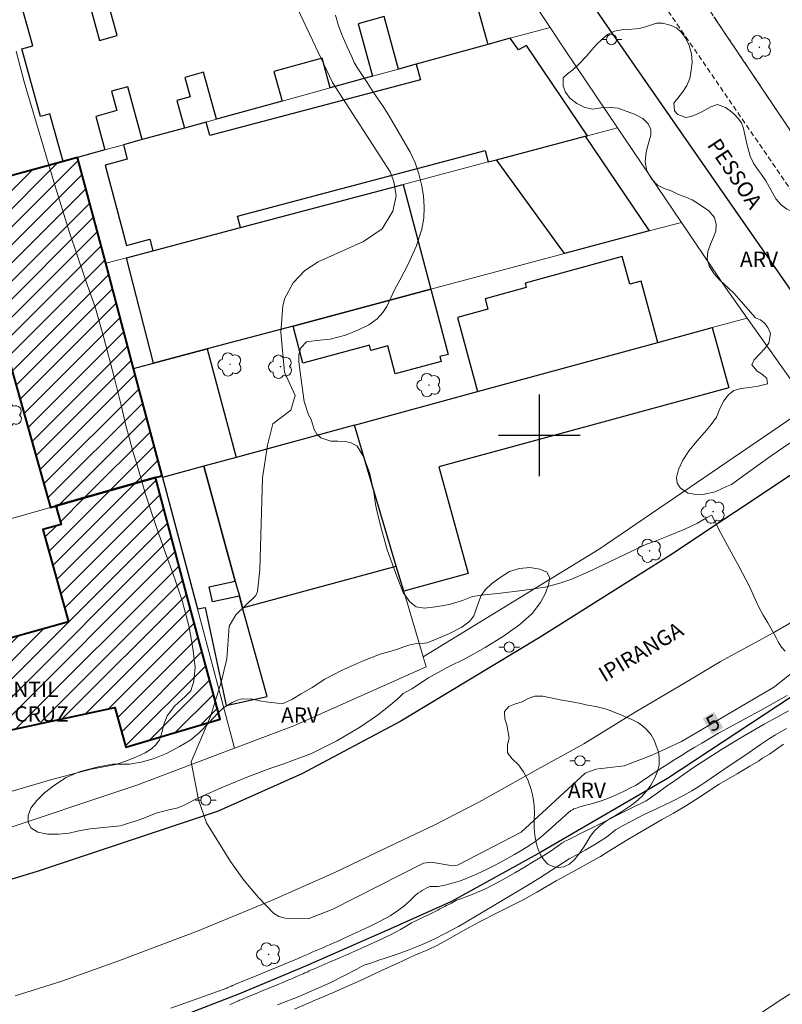
# Model space of a CAD drawing. Units: metres. Extents: x 279249 to 279765, y 1674336 to 1674901.
# Drawn here: x 279449 to 279524, y 1674644 to 1674741 of the extents above; entities that cross this region are included whole.
import ezdxf
from ezdxf.enums import TextEntityAlignment as Align

# ---------------------------------------------------------------- set-up
doc = ezdxf.new("R2010")
doc.units = ezdxf.units.M
doc.header["$MEASUREMENT"] = 0
doc.linetypes.add('HIDDENX2', pattern=[0.75, 0.5, -0.25])
for name, color, linetype, lineweight, true_color in [('Arvores_Isoladas', 7, 'Continuous', 18, 0x00ff33), ('Curvas_Intermediarias', 7, 'Continuous', 9, 0x783c14), ('Curvas_Mestras', 7, 'Continuous', 20, 0x783c14), ('Topon_Curvas_Mestras', 7, 'Continuous', 9, 0x783c14), ('Topon_Vegetacao', 7, 'Continuous', 9, 0x00ff33), ('Vegetacao', 7, 'Orla8', 9, 0x00ff33)]:
    doc.layers.add(name, color=color, linetype=linetype, lineweight=lineweight, true_color=true_color)
for name, color, linetype, lineweight in [('Canal', 5, 'Continuous', 25), ('Corredores_Onibus', 8, 'HIDDENX2', 9), ('Edificacoes', 7, 'Continuous', 30), ('Edificacoes_Notaveis_Hatch', 8, 'Continuous', 9), ('Escola_Publica_Privada', 7, 'Continuous', 40), ('Muro_Grade', 8, 'Continuous', 20), ('Pavimentacao_Asfaltica_Mfio', 10, 'Continuous', 30), ('Poste', 7, 'Continuous', 9), ('Separ_Fisico_Canteiro_Mureta', 10, 'Continuous', 15), ('Topon_Curvas_Mestras_Masc', 255, 'Continuous', 9), ('Topon_de_Vias', 7, 'Continuous', 9), ('Topon_Escola_Publica_Privada', 7, 'Continuous', 9)]:
    doc.layers.add(name, color=color, linetype=linetype, lineweight=lineweight)
doc.layers.add('Malha_Coordenadas', color=7, linetype='Continuous')
doc.styles.add('Arial', font='arial.ttf', dxfattribs={"height": 1.5})
doc.styles.get("Standard").update_dxf_attribs({"font": 'arial.ttf'})
doc.linetypes.add('Orla8', pattern='A,6,-0.5,["V",Standard,S=1,R=0,X=-0.5,Y=-1],-0.5,6,-0.5,["V",Standard,S=1,R=0,X=-0.5,Y=-1],-0.5', length=14)

# ---------------------------------------------------------------- blocks, each defined once
blk = doc.blocks.new('Poste')
at = {"layer": 'Poste'}
for points in [[(-0.5, 0), (-1, 0)], [(0.5, 0), (1, 0)]]:
    blk.add_lwpolyline(points, dxfattribs=at)
blk.add_lwpolyline([(0, 0.5, 1), (0, -0.5, 1)], format="xyb", close=True, dxfattribs=at)
blk = doc.blocks.new('Arvore')
at = {"layer": 'Arvores_Isoladas'}
blk.add_lwpolyline([(-0.718, 0.493, 0.872324), (-0.722, -0.551, 0.862983), (0.284, -0.827, 0.900105), (0.89, 0.029, 0.863155), (0.262, 0.861, 0.882486)], format="xyb", close=True, dxfattribs=at)
blk.add_circle((0, 0), 0.0286, dxfattribs=at)

msp = doc.modelspace()

# ---------------------------------------------------------------- hatches: boundary and pattern name
at = {"layer": 'Edificacoes_Notaveis_Hatch'}
h = msp.add_hatch(dxfattribs=at)
h.set_pattern_fill('ANSI31', color=256, scale=10)
h.paths.add_polyline_path([(279460.368, 1674706.537), (279463.149, 1674696.048), (279462.511, 1674695.868), (279452.775, 1674693.115), (279452.253, 1674692.967), (279443.48, 1674724.027), (279447.27, 1674725.071), (279453.469, 1674726.779), (279454.897, 1674727.172), (279457.638, 1674716.835)])
h = msp.add_hatch(dxfattribs=at)
h.set_pattern_fill('ANSI31', color=256, scale=10)
h.paths.add_polyline_path([(279452.775, 1674693.115), (279462.511, 1674695.868), (279465.97, 1674682.893), (279468.807, 1674672.253), (279459.616, 1674669.538), (279458.533, 1674673.409), (279441.876, 1674669.829), (279442.119, 1674668.96), (279441.126, 1674668.682), (279441.757, 1674666.426), (279439.878, 1674665.9), (279439.237, 1674668.19), (279435.058, 1674667.021), (279437.352, 1674658.825), (279427.064, 1674655.945), (279420.374, 1674679.847), (279421.06, 1674680.039), (279419.994, 1674683.846), (279434.402, 1674687.92), (279443.007, 1674690.353), (279445.203, 1674682.509), (279431.188, 1674678.586), (279432.284, 1674674.671), (279433.657, 1674675.055), (279433.388, 1674676.015), (279454.008, 1674681.786), (279451.485, 1674690.799), (279453.283, 1674691.302)])

# ---------------------------------------------------------------- linework, layer by layer
at = {"layer": 'Canal', "flags": 128}
msp.add_lwpolyline([(279538.75, 1674683.307), (279524.738, 1674674.501), (279512.526, 1674666.451), (279500.153, 1674659.258), (279491.426, 1674654.442), (279485.476, 1674651.755), (279477.143, 1674648.132), (279470.723, 1674645.415), (279461.933, 1674642.037), (279455.548, 1674639.95), (279445.409, 1674636.736), (279438.519, 1674634.883), (279426.224, 1674631.851), (279411.368, 1674629.489)], dxfattribs=at)
at = {"layer": 'Corredores_Onibus', "flags": 128}
for points in [[(279408.582, 1674895.639), (279409.171, 1674894.761), (279422.161, 1674874.783), (279422.216, 1674874.704), (279434.591, 1674856.983), (279445.042, 1674841.094), (279457.059, 1674823.349), (279469.712, 1674804.484), (279483.355, 1674784.421), (279495.893, 1674765.87), (279511.598, 1674742.913), (279526.854, 1674720.66), (279533.06, 1674711.444), (279546.782, 1674690.942), (279550.904, 1674684.777), (279554.155, 1674679.939), (279558.709, 1674673.27), (279562.404, 1674667.666), (279566.511, 1674661.602), (279581.169, 1674640.181), (279601.55, 1674609.91), (279616.17, 1674588.435), (279620.776, 1674582.131), (279640.599, 1674552.52), (279661.515, 1674521.619), (279681.034, 1674492.574), (279702.012, 1674461.715), (279723.079, 1674430.632), (279748.03, 1674393.842)], [(279412.131, 1674895.646), (279418.92, 1674885.73), (279427.838, 1674872.309), (279439.783, 1674854.646), (279449.643, 1674840.421), (279469.273, 1674810.834), (279470.444, 1674809.051), (279471.183, 1674808.354), (279471.833, 1674807.884), (279472.499, 1674807.608), (279496.697, 1674772.188), (279496.664, 1674771.328), (279496.861, 1674770.592), (279497.237, 1674769.865), (279511.262, 1674749.26), (279517.054, 1674740.924), (279529.085, 1674723.002), (279535.308, 1674713.625), (279549.193, 1674693.475), (279555.96, 1674683.199), (279561.562, 1674674.884), (279569.005, 1674663.868), (279578.235, 1674649.929), (279593.067, 1674628.122), (279609.69, 1674603.631), (279617.565, 1674592.089), (279623.445, 1674583.276), (279631.938, 1674570.778), (279659.954, 1674529.575), (279676.1, 1674505.801), (279688.839, 1674486.766), (279708.521, 1674457.645), (279730.528, 1674425.374), (279730.946, 1674424.929), (279748.019, 1674399.552)]]:
    msp.add_lwpolyline(points, dxfattribs=at)
at = {"layer": 'Curvas_Intermediarias', "flags": 128}
for points, elevation in [([(279524.027, 1674678.902), (279523.646, 1674679.305), (279523.347, 1674679.81), (279523.117, 1674680.275), (279522.758, 1674680.937), (279522.32, 1674681.68), (279521.882, 1674682.416), (279521.44, 1674683.218), (279521.096, 1674683.989), (279520.545, 1674685.218), (279519.487, 1674687.221), (279518.392, 1674689.232), (279517.519, 1674690.864), (279516.865, 1674692.214), (279516.685, 1674692.136), (279516.176, 1674691.85), (279515.464, 1674691.432), (279514.214, 1674690.822), (279512.628, 1674690.177), (279511.317, 1674689.653), (279510.48, 1674689.356), (279509.094, 1674688.723), (279506.864, 1674687.636), (279504.736, 1674686.639), (279503.071, 1674685.912), (279501.99, 1674685.541), (279500.562, 1674685.162), (279498.308, 1674684.85), (279496.198, 1674684.584), (279494.634, 1674684.417), (279493.485, 1674684.249), (279492.483, 1674683.85), (279491.187, 1674683.483), (279489.86, 1674683.256), (279488.771, 1674683.104), (279487.976, 1674683.241), (279487.357, 1674683.742), (279486.708, 1674684.634), (279486.107, 1674686.149), (279485.143, 1674688.806), (279484.488, 1674691.196), (279484.094, 1674692.777), (279483.988, 1674693.285), (279483.843, 1674694.459), (279483.404, 1674696.361), (279482.818, 1674697.945), (279482.202, 1674698.935), (279481.606, 1674699.288), (279481.018, 1674699.405), (279480.302, 1674699.429), (279479.643, 1674699.441), (279478.64, 1674699.77), (279478.277, 1674700.13), (279477.987, 1674700.572), (279477.695, 1674701.562), (279477.446, 1674702.008), (279477.041, 1674703.327), (279476.783, 1674704.97), (279476.635, 1674706.195), (279476.494, 1674707.2), (279476.516, 1674707.92), (279476.711, 1674708.562), (279477.268, 1674709.14), (279478.221, 1674709.261), (279479.555, 1674709.417), (279481.062, 1674709.8), (279482.332, 1674710.305), (279483.357, 1674710.813), (279484.159, 1674711.388), (279484.716, 1674711.998), (279485.092, 1674712.608), (279485.878, 1674714.299), (279486.36, 1674715.161), (279487.217, 1674716.805), (279487.961, 1674718.475), (279488.532, 1674720.173), (279488.722, 1674721.218), (279488.762, 1674722.31), (279488.678, 1674723.418), (279488.496, 1674724.513), (279488.242, 1674725.563), (279487.867, 1674726.639), (279487.375, 1674727.685), (279486.807, 1674728.709), (279486.206, 1674729.72), (279485.615, 1674730.726), (279485.153, 1674731.492), (279484.663, 1674732.242), (279484.159, 1674732.984), (279483.656, 1674733.727), (279483.167, 1674734.478), (279482.849, 1674734.969), (279482.526, 1674735.459), (279482.213, 1674735.954), (279481.926, 1674736.462), (279481.682, 1674736.987), (279481.24, 1674737.99), (279480.776, 1674739.01), (279480.37, 1674740.043), (279480.102, 1674741.083)], 6), ([(279448.491, 1674665.238), (279452.367, 1674666.377), (279456.205, 1674667.384), (279458.641, 1674667.818), (279459.755, 1674668.226), (279460.65, 1674668.588), (279461.488, 1674668.972), (279462.107, 1674669.364), (279462.541, 1674669.758), (279462.892, 1674670.242), (279463.114, 1674670.927), (279463.317, 1674671.757), (279463.648, 1674672.582), (279464.365, 1674673.518), (279465.418, 1674674.523), (279465.965, 1674675.047), (279466.247, 1674675.972), (279466.386, 1674677.34), (279466.165, 1674679.188), (279465.781, 1674681.257), (279465.129, 1674683.723), (279464.432, 1674685.893), (279464.065, 1674686.889), (279463.443, 1674688.587), (279462.572, 1674691.093), (279461.527, 1674694.239), (279460.704, 1674697.091), (279460.268, 1674698.559), (279459.965, 1674699.673), (279459.59, 1674700.983), (279459.135, 1674702.964), (279458.463, 1674705.693), (279457.444, 1674709.539), (279456.64, 1674712.425), (279455.598, 1674715.403), (279454.098, 1674719.841), (279452.556, 1674724.787), (279451.514, 1674728.304), (279450.817, 1674730.717), (279449.665, 1674734.556), (279448.88, 1674737.571)], 4), ([(279524.217, 1674674.562), (279522.878, 1674673.825), (279521.537, 1674673.091), (279520.195, 1674672.357), (279518.855, 1674671.622), (279517.517, 1674670.882), (279517.183, 1674670.695), (279516.851, 1674670.506), (279516.52, 1674670.314), (279516.191, 1674670.12), (279515.863, 1674669.923), (279515.204, 1674669.525), (279514.545, 1674669.126), (279513.888, 1674668.723), (279513.234, 1674668.317), (279512.584, 1674667.904), (279511.955, 1674667.494), (279511.33, 1674667.077), (279510.708, 1674666.657), (279510.086, 1674666.235), (279509.462, 1674665.816), (279509.448, 1674665.807), (279509.434, 1674665.797), (279509.419, 1674665.788), (279509.404, 1674665.78), (279509.388, 1674665.772), (279508.831, 1674665.503), (279508.276, 1674665.227), (279507.72, 1674664.956), (279507.159, 1674664.698), (279506.589, 1674664.462), (279506.053, 1674664.275), (279505.508, 1674664.113), (279504.959, 1674663.962), (279504.409, 1674663.811), (279503.865, 1674663.646), (279503.704, 1674663.595), (279503.541, 1674663.543), (279503.382, 1674663.484), (279503.231, 1674663.413), (279503.091, 1674663.322), (279502.602, 1674662.924), (279502.128, 1674662.503), (279501.66, 1674662.071), (279501.191, 1674661.64), (279500.714, 1674661.219), (279500.432, 1674660.977), (279500.148, 1674660.736), (279499.86, 1674660.5), (279499.566, 1674660.274), (279499.262, 1674660.061), (279498.706, 1674659.703), (279498.141, 1674659.355), (279497.569, 1674659.019), (279496.99, 1674658.694), (279496.406, 1674658.38), (279495.684, 1674658.006), (279494.957, 1674657.64), (279494.223, 1674657.288), (279493.482, 1674656.953), (279492.733, 1674656.639), (279492.252, 1674656.461), (279491.761, 1674656.305), (279491.263, 1674656.167), (279490.763, 1674656.042), (279490.264, 1674655.926), (279490.122, 1674655.905), (279489.978, 1674655.902), (279489.832, 1674655.907), (279489.686, 1674655.914), (279489.541, 1674655.914), (279489.478, 1674655.913), (279489.415, 1674655.914), (279489.353, 1674655.911), (279489.292, 1674655.902), (279489.235, 1674655.883), (279489.01, 1674655.772), (279488.785, 1674655.655), (279488.564, 1674655.529), (279488.349, 1674655.394), (279488.144, 1674655.247), (279487.853, 1674655.003), (279487.575, 1674654.742), (279487.302, 1674654.474), (279487.025, 1674654.211), (279486.735, 1674653.964), (279486.419, 1674653.72), (279486.097, 1674653.483), (279485.768, 1674653.256), (279485.431, 1674653.042), (279485.085, 1674652.844), (279484.257, 1674652.414), (279483.419, 1674652.002), (279482.574, 1674651.603), (279481.725, 1674651.209), (279480.878, 1674650.814), (279480.538, 1674650.658), (279480.197, 1674650.506), (279479.853, 1674650.358), (279479.51, 1674650.21), (279479.167, 1674650.061), (279479.104, 1674650.033), (279479.041, 1674650.005), (279478.978, 1674649.978), (279478.915, 1674649.95), (279478.852, 1674649.923), (279478.37, 1674649.714), (279477.887, 1674649.505), (279477.405, 1674649.296), (279476.922, 1674649.088), (279476.438, 1674648.883), (279475.41, 1674648.453), (279474.381, 1674648.026), (279473.352, 1674647.599), (279472.323, 1674647.174), (279471.294, 1674646.748), (279471.048, 1674646.646), (279470.802, 1674646.546), (279470.556, 1674646.445), (279470.31, 1674646.344), (279470.065, 1674646.243), (279470.03, 1674646.228), (279469.995, 1674646.212), (279469.96, 1674646.196), (279469.925, 1674646.181), (279469.891, 1674646.165), (279469.807, 1674646.128), (279469.723, 1674646.091), (279469.638, 1674646.054), (279469.554, 1674646.018), (279469.468, 1674645.985), (279467.647, 1674645.323), (279465.823, 1674644.666), (279464, 1674644.01)], 4), ([(279524.349, 1674673.078), (279523.165, 1674672.422), (279521.982, 1674671.765), (279520.804, 1674671.1), (279519.634, 1674670.419), (279518.711, 1674669.864), (279517.794, 1674669.297), (279516.882, 1674668.72), (279515.977, 1674668.134), (279515.078, 1674667.54), (279514.179, 1674666.929), (279513.288, 1674666.305), (279512.402, 1674665.674), (279511.517, 1674665.042), (279510.628, 1674664.416), (279510.578, 1674664.382), (279510.527, 1674664.349), (279510.476, 1674664.318), (279510.423, 1674664.288), (279510.37, 1674664.26), (279509.115, 1674663.628), (279507.859, 1674662.998), (279506.603, 1674662.37), (279505.346, 1674661.743), (279504.09, 1674661.115), (279503.772, 1674660.957), (279503.453, 1674660.8), (279503.135, 1674660.643), (279502.818, 1674660.484), (279502.502, 1674660.322), (279502.441, 1674660.289), (279502.382, 1674660.253), (279502.323, 1674660.216), (279502.265, 1674660.178), (279502.208, 1674660.139), (279501.853, 1674659.897), (279501.501, 1674659.652), (279501.148, 1674659.407), (279500.792, 1674659.168), (279500.429, 1674658.939), (279499.489, 1674658.369), (279498.544, 1674657.805), (279497.596, 1674657.248), (279496.641, 1674656.702), (279495.68, 1674656.17), (279495.242, 1674655.94), (279494.796, 1674655.724), (279494.346, 1674655.519), (279493.891, 1674655.322), (279493.434, 1674655.132), (279492.927, 1674654.934), (279492.416, 1674654.747), (279491.901, 1674654.567), (279491.412, 1674654.292), (279490.946, 1674654.04), (279490.755, 1674653.961), (279490.609, 1674653.893), (279490.283, 1674653.712), (279490.074, 1674653.598), (279489.898, 1674653.484), (279489.555, 1674653.329), (279489.16, 1674653.135), (279488.636, 1674652.915), (279488.067, 1674652.618), (279487.526, 1674652.344), (279486.978, 1674652.015), (279486.423, 1674651.697), (279485.948, 1674651.439), (279485.469, 1674651.188), (279484.986, 1674650.945), (279484.5, 1674650.71), (279484.01, 1674650.482), (279482.847, 1674649.962), (279481.68, 1674649.452), (279480.51, 1674648.948), (279479.339, 1674648.445), (279478.17, 1674647.938), (279477.954, 1674647.842), (279477.738, 1674647.745), (279477.523, 1674647.647), (279477.307, 1674647.549), (279477.092, 1674647.452), (279476.931, 1674647.38), (279476.77, 1674647.308), (279476.61, 1674647.237), (279476.449, 1674647.166), (279476.287, 1674647.096), (279475.95, 1674646.954), (279475.613, 1674646.813), (279475.276, 1674646.672), (279474.939, 1674646.532), (279474.601, 1674646.392), (279473.846, 1674646.08), (279473.09, 1674645.768), (279472.335, 1674645.457), (279471.579, 1674645.145), (279470.825, 1674644.832), (279470.717, 1674644.785), (279470.609, 1674644.737), (279470.502, 1674644.689), (279470.395, 1674644.64), (279470.288, 1674644.592), (279470.027, 1674644.475), (279469.766, 1674644.356)], 3), ([(279474.421, 1674644.345), (279476.616, 1674645.197), (279479.645, 1674646.525), (279482.171, 1674647.842), (279482.861, 1674648.22), (279483.431, 1674648.395), (279484.317, 1674648.691), (279485.022, 1674648.934), (279486.003, 1674649.256), (279487.191, 1674649.673), (279488.5, 1674650.189), (279489.778, 1674650.801), (279490.744, 1674651.264), (279492.101, 1674651.995), (279493.851, 1674653.026), (279496.215, 1674654.436), (279498.625, 1674655.884), (279500.035, 1674656.764), (279502.923, 1674658.608), (279503.794, 1674659.061), (279504.476, 1674659.454), (279505.423, 1674660), (279506.55, 1674660.731), (279507.455, 1674661.454), (279508.198, 1674661.862), (279509.001, 1674662.292), (279510.174, 1674662.905), (279511.588, 1674663.577), (279512.946, 1674664.206), (279514.081, 1674664.789), (279514.899, 1674665.242), (279515.57, 1674665.671), (279516.283, 1674666.134), (279517.32, 1674666.851), (279518.741, 1674667.836), (279520.279, 1674668.847), (279521.599, 1674669.775), (279522.489, 1674670.389), (279523.081, 1674670.72), (279524.14, 1674671.351)], 2), ([(279523.865, 1674669.806), (279522.489, 1674668.844), (279521.818, 1674668.439), (279521.407, 1674668.143), (279520.566, 1674667.666), (279519.314, 1674666.917), (279517.568, 1674665.914), (279515.74, 1674664.715), (279514.371, 1674663.823), (279513.119, 1674663.09), (279511.946, 1674662.407), (279510.381, 1674661.51), (279508.643, 1674660.498), (279507.229, 1674659.607), (279506.528, 1674659.186), (279505.989, 1674658.854), (279504.978, 1674658.289), (279503.56, 1674657.512), (279501.656, 1674656.456), (279499.759, 1674655.337), (279498.5, 1674654.643), (279497.323, 1674654.034), (279495.951, 1674653.35), (279494.167, 1674652.456), (279492.372, 1674651.481), (279491.052, 1674650.725), (279490.061, 1674650.172), (279489.114, 1674649.729), (279487.843, 1674649.196), (279486.184, 1674648.422), (279484.505, 1674647.652), (279483.031, 1674646.95), (279482.235, 1674646.59), (279481.251, 1674646.155), (279479.886, 1674645.541), (279478.091, 1674644.785), (279476.084, 1674643.923)], 1), ([(279521.14, 1674643.203), (279523.422, 1674644.716), (279525.137, 1674645.822)], 1)]:
    msp.add_lwpolyline(points, dxfattribs=dict(at, elevation=elevation))
at = {"layer": 'Curvas_Mestras', "elevation": 5, "flags": 128}
msp.add_lwpolyline([(279475.598, 1674743.418), (279479.801, 1674734.487), (279485.414, 1674725.747), (279485.776, 1674724.824), (279486.011, 1674723.42), (279485.679, 1674721.91), (279484.633, 1674720.2), (279482.814, 1674718.96), (279478.401, 1674716.951), (279477.086, 1674716.113), (279475.95, 1674714.914), (279475.152, 1674713.423), (279474.929, 1674712.648), (279474.736, 1674710.106), (279475.094, 1674706.193), (279476.136, 1674703.891), (279475.735, 1674702.452), (279473.952, 1674701.127), (279473.442, 1674699.056), (279472.954, 1674695.836), (279472.691, 1674686.894), (279472.453, 1674684.738), (279472.294, 1674684.355), (279470.347, 1674682.46), (279469.7, 1674681.354), (279469.47, 1674678.163), (279468.924, 1674675.885), (279467.88, 1674672.522), (279466.003, 1674668.094), (279466.698, 1674664.384), (279467.499, 1674662.118), (279469.821, 1674658.344), (279471.147, 1674656.536), (279472.556, 1674654.838), (279474.032, 1674653.297), (279474.545, 1674652.974), (279475.168, 1674652.819), (279477.404, 1674652.744), (279479.763, 1674653.67), (279488.7, 1674658.185), (279489.44, 1674658.293), (279491.564, 1674657.919), (279491.992, 1674657.976), (279498.23, 1674661.228), (279504.479, 1674666.991), (279505.505, 1674667.367), (279508.285, 1674667.7), (279511.076, 1674668.772), (279513.884, 1674670.09), (279522.986, 1674675.435), (279528.227, 1674679.612)], dxfattribs=at)
at = {"layer": 'Edificacoes', "flags": 128}
for points in [[(279456.031, 1674742.293), (279457.047, 1674738.602), (279458.755, 1674739.072), (279457.181, 1674744.788)], [(279494.028, 1674741.581), (279494.957, 1674738.209), (279487.97, 1674736.284), (279486.241, 1674735.807), (279484.829, 1674740.934), (279482.295, 1674740.235), (279483.707, 1674735.109), (279479.569, 1674733.969), (279478.773, 1674736.858), (279474.066, 1674735.561), (279474.862, 1674732.672), (279468.454, 1674730.907), (279467.19, 1674735.496), (279465.375, 1674734.996), (279465.903, 1674733.08), (279464.592, 1674732.719), (279465.329, 1674730.046), (279461.205, 1674728.91), (279459.785, 1674734.068), (279458.208, 1674733.633), (279458.726, 1674731.754), (279456.661, 1674731.185), (279457.564, 1674727.907), (279454.897, 1674727.172), (279453.469, 1674726.779), (279452.19, 1674731.42), (279451.253, 1674731.161), (279449.432, 1674737.773), (279450.503, 1674738.068), (279449.246, 1674742.631)]]:
    msp.add_lwpolyline(points, dxfattribs=at)
for points in [[(279504.714, 1674729.292), (279498.737, 1674738.094), (279497.951, 1674737.673), (279497.152, 1674738.813), (279494.957, 1674738.209), (279487.97, 1674736.284), (279488.376, 1674734.749), (279467.799, 1674729.304), (279467.448, 1674730.63), (279465.329, 1674730.046), (279461.205, 1674728.91), (279459.364, 1674728.403), (279459.738, 1674726.987), (279457.592, 1674726.42), (279459.669, 1674718.571), (279461.952, 1674719.175), (279462.249, 1674718.055), (279470.81, 1674720.32), (279470.513, 1674721.441), (279494.712, 1674727.845), (279495.009, 1674726.724), (279495.83, 1674726.941), (279504.492, 1674729.233)], [(279510.735, 1674719.983), (279502.45, 1674717.771), (279495.83, 1674726.941), (279504.492, 1674729.233)], [(279462.301, 1674707.052), (279459.656, 1674717.369), (279462.249, 1674718.055), (279470.81, 1674720.32), (279486.684, 1674724.521), (279489.41, 1674714.29), (279475.936, 1674710.692), (279467.549, 1674708.453)], [(279493.971, 1674704.284), (279511.585, 1674709.092), (279509.95, 1674715.081), (279508.84, 1674714.778), (279508.104, 1674717.473), (279498.61, 1674714.881), (279498.725, 1674714.46), (279494.702, 1674713.361), (279494.985, 1674712.325), (279491.999, 1674711.51)], [(279475.936, 1674710.692), (279489.41, 1674714.29), (279491.11, 1674707.923), (279490.276, 1674707.701), (279490.403, 1674707.223), (279485.913, 1674706.024), (279485.184, 1674708.752), (279483.539, 1674708.312), (279483.406, 1674708.812), (279476.901, 1674707.075)], [(279481.945, 1674701), (279493.971, 1674704.284), (279511.585, 1674709.092), (279516.896, 1674710.542), (279518.502, 1674704.659), (279490.195, 1674696.931), (279493.046, 1674686.489), (279486.755, 1674684.772), (279486.026, 1674687.232)], [(279462.301, 1674707.052), (279467.549, 1674708.453), (279470.378, 1674697.843), (279467.236, 1674696.985), (279463.193, 1674695.881), (279463.149, 1674696.048), (279460.368, 1674706.537)], [(279481.945, 1674701), (279470.378, 1674697.843), (279467.236, 1674696.985), (279470.301, 1674685.758), (279470.701, 1674684.294), (279471.017, 1674683.135), (279486.026, 1674687.232)], [(279463.193, 1674695.881), (279466.592, 1674683.058), (279467.351, 1674683.188), (279469.398, 1674673.613), (279473.398, 1674674.469), (279471.017, 1674683.135), (279470.701, 1674684.294), (279468.07, 1674683.731), (279467.753, 1674685.213), (279470.301, 1674685.758), (279467.236, 1674696.985)]]:
    msp.add_lwpolyline(points, close=True, dxfattribs=at)
at = {"layer": 'Escola_Publica_Privada', "flags": 128}
msp.add_lwpolyline([(279460.368, 1674706.537), (279457.638, 1674716.835), (279454.897, 1674727.172), (279453.469, 1674726.779), (279447.27, 1674725.071), (279443.48, 1674724.027), (279452.253, 1674692.967), (279452.775, 1674693.115), (279462.511, 1674695.868), (279463.149, 1674696.048)], close=True, dxfattribs=at)
msp.add_lwpolyline([(279441.876, 1674669.829), (279458.533, 1674673.409), (279459.616, 1674669.538), (279468.807, 1674672.253), (279465.97, 1674682.893), (279462.511, 1674695.868), (279452.775, 1674693.115), (279453.283, 1674691.302), (279451.485, 1674690.799), (279454.008, 1674681.786), (279433.388, 1674676.015)], dxfattribs=at)
at = {"layer": 'Malha_Coordenadas', "flags": 128}
for points in [[(279500, 1674704), (279500, 1674696)], [(279504, 1674700), (279496, 1674700)]]:
    msp.add_lwpolyline(points, dxfattribs=at)
at = {"layer": 'Muro_Grade', "flags": 128}
for points in [[(279468.045, 1674788.609), (279479.008, 1674772.727), (279484.019, 1674765.468), (279485.741, 1674762.88), (279491.56, 1674754.136), (279501.044, 1674739.885), (279502.529, 1674737.654), (279507.648, 1674730.068), (279513.887, 1674720.824), (279518.195, 1674714.44), (279520.3, 1674711.471), (279526.397, 1674702.875), (279505.846, 1674688.864), (279488.659, 1674678.349)], [(279501.044, 1674739.885), (279497.152, 1674738.813), (279494.957, 1674738.209), (279487.97, 1674736.284), (279486.241, 1674735.807), (279483.707, 1674735.109), (279479.569, 1674733.969), (279474.862, 1674732.672), (279468.454, 1674730.907), (279467.448, 1674730.63), (279465.329, 1674730.046), (279461.205, 1674728.91), (279459.364, 1674728.403), (279457.564, 1674727.907), (279454.897, 1674727.172), (279453.469, 1674726.779), (279447.27, 1674725.071), (279443.48, 1674724.027), (279440.189, 1674723.12), (279424.869, 1674718.899), (279417.001, 1674716.732), (279395.791, 1674710.888)], [(279457.638, 1674716.835), (279459.656, 1674717.369), (279462.249, 1674718.055), (279470.81, 1674720.32), (279486.684, 1674724.521), (279495.009, 1674726.724), (279495.83, 1674726.941), (279504.492, 1674729.233), (279504.714, 1674729.292), (279507.648, 1674730.068)], [(279454.897, 1674727.172), (279457.638, 1674716.835), (279460.368, 1674706.537), (279463.149, 1674696.048), (279463.193, 1674695.881), (279466.592, 1674683.058), (279470.209, 1674669.416)], [(279460.368, 1674706.537), (279462.301, 1674707.052), (279467.549, 1674708.453), (279475.936, 1674710.692), (279489.41, 1674714.29), (279502.45, 1674717.771), (279510.735, 1674719.983), (279513.887, 1674720.824)], [(279463.193, 1674695.881), (279467.236, 1674696.985), (279470.378, 1674697.843), (279481.945, 1674701), (279493.971, 1674704.284), (279511.585, 1674709.092), (279516.896, 1674710.542), (279520.3, 1674711.471)], [(279481.945, 1674701), (279486.026, 1674687.232), (279486.755, 1674684.772), (279488.659, 1674678.349), (279488.946, 1674677.379)], [(279463.149, 1674696.048), (279462.511, 1674695.868), (279452.775, 1674693.115), (279452.253, 1674692.967), (279443.007, 1674690.353), (279434.402, 1674687.92), (279419.994, 1674683.846), (279411.483, 1674681.439), (279401.969, 1674678.749)], [(279446.232, 1674661.004), (279460.67, 1674665.823), (279470.209, 1674669.416), (279476.01, 1674671.601), (279488.946, 1674677.379)]]:
    msp.add_lwpolyline(points, dxfattribs=at)
at = {"layer": 'Pavimentacao_Asfaltica_Mfio', "flags": 128}
msp.add_lwpolyline([(279446.822, 1674828.12), (279462.635, 1674804.781), (279476.549, 1674784.413), (279485.291, 1674771.425), (279506.297, 1674740.455), (279518.098, 1674723.474), (279531.726, 1674703.883), (279532.097, 1674703.142), (279532.264, 1674702.413), (279532.107, 1674701.467), (279531.907, 1674701.013), (279512.738, 1674688.263), (279500.095, 1674680.293), (279486.472, 1674672.074), (279476.792, 1674666.924), (279468.617, 1674663.272), (279450.926, 1674657.368), (279431.355, 1674651.456)], dxfattribs=at)
at = {"layer": 'Separ_Fisico_Canteiro_Mureta', "flags": 128}
for points in [[(279513.311, 1674760.151), (279529.334, 1674736.631), (279542.074, 1674717.554), (279542.365, 1674716.73), (279542.408, 1674715.94), (279542.23, 1674714.974), (279541.871, 1674714.087), (279541.5, 1674713.569), (279540.86, 1674713.09), (279540.156, 1674712.599), (279539.276, 1674712.306), (279538.452, 1674712.311), (279537.119, 1674712.472), (279536.466, 1674712.698), (279535.898, 1674713.12), (279535.308, 1674713.625), (279529.085, 1674723.002), (279517.054, 1674740.924)], [(279448.795, 1674645.222), (279453.362, 1674646.657), (279458.821, 1674648.615), (279466.683, 1674651.589), (279473.836, 1674654.541), (279480.018, 1674657.286), (279484.032, 1674659.185), (279489.793, 1674661.942), (279494.081, 1674664.144), (279499.845, 1674667.39), (279504.352, 1674669.866), (279509.347, 1674672.939), (279514.285, 1674675.845), (279517.702, 1674677.895), (279522.904, 1674680.749), (279526.46, 1674682.772)]]:
    msp.add_lwpolyline(points, dxfattribs=at)
at = {"layer": 'Topon_Curvas_Mestras_Masc'}
msp.add_solid([(279516.872, 1674670.771, 5), (279517.98, 1674671.422, 5), (279515.958, 1674672.328, 5), (279517.066, 1674672.979, 5)], dxfattribs=at)
at = {"layer": 'Vegetacao', "flags": 128}
for points in [[(279519.243, 1674713.643), (279519.077, 1674713.833), (279518.465, 1674714.42), (279518.079, 1674714.756), (279517.587, 1674715.193), (279517.044, 1674715.834), (279516.585, 1674716.581), (279516.388, 1674717.245), (279516.452, 1674717.975), (279516.721, 1674718.705), (279517.021, 1674719.387), (279517.256, 1674719.976), (279517.285, 1674720.617), (279517.118, 1674721.294), (279516.545, 1674721.948), (279515.659, 1674722.553), (279514.923, 1674723.012), (279514.302, 1674723.29), (279513.545, 1674723.594), (279512.869, 1674723.894), (279512.197, 1674724.127), (279511.542, 1674724.458), (279511.007, 1674725.037), (279510.515, 1674725.846), (279510.339, 1674726.726), (279510.429, 1674727.686), (279510.663, 1674728.558), (279510.907, 1674729.359), (279510.907, 1674729.908), (279510.628, 1674730.46), (279510.098, 1674730.982), (279509.306, 1674731.401), (279508.472, 1674731.705), (279507.706, 1674731.974), (279506.927, 1674732.061), (279506.024, 1674732.003), (279505.212, 1674731.878), (279504.454, 1674732.049), (279503.667, 1674732.428), (279502.987, 1674732.972), (279502.541, 1674733.555), (279502.327, 1674734.148), (279502.314, 1674734.957), (279502.759, 1674735.347), (279503.289, 1674735.737), (279503.922, 1674736.34), (279504.568, 1674737.044), (279505.145, 1674737.695), (279505.59, 1674738.2), (279506.103, 1674738.705), (279506.659, 1674739.175), (279507.36, 1674739.512), (279508.203, 1674739.659), (279509.033, 1674739.696), (279509.781, 1674739.763), (279510.372, 1674739.923), (279510.859, 1674740.11), (279511.441, 1674740.288), (279512.044, 1674740.293), (279512.776, 1674740.113), (279513.396, 1674739.835), (279513.88, 1674739.397), (279514.308, 1674738.779), (279514.629, 1674738.111), (279514.865, 1674737.302), (279514.921, 1674736.483), (279514.844, 1674735.705), (279514.708, 1674734.873), (279514.426, 1674734.191), (279513.985, 1674733.54), (279513.532, 1674732.946), (279513.143, 1674732.464), (279513.195, 1674731.738), (279513.541, 1674731.363), (279514.307, 1674731.067), (279514.825, 1674731.179), (279515.385, 1674731.405), (279515.886, 1674731.623), (279516.745, 1674732.106), (279517.408, 1674732.359), (279518.204, 1674732.05), (279518.645, 1674731.728), (279519.047, 1674731.392), (279519.424, 1674730.986), (279519.745, 1674730.548), (279519.951, 1674729.991), (279520.092, 1674729.412), (279520.203, 1674728.801), (279520.324, 1674728.226), (279520.589, 1674727.307), (279520.966, 1674726.555), (279521.407, 1674725.896), (279521.715, 1674725.49), (279522.143, 1674724.88), (279522.614, 1674723.987), (279523.115, 1674723.107), (279523.625, 1674722.528), (279524.168, 1674722.126), (279524.763, 1674721.84), (279525.31, 1674721.628), (279525.768, 1674721.279), (279525.978, 1674720.762), (279525.966, 1674720.014), (279525.868, 1674719.187), (279526.052, 1674718.218), (279526.622, 1674717.285), (279527.563, 1674716.473), (279528.449, 1674716.009), (279528.997, 1674715.753), (279529.549, 1674715.555), (279530.156, 1674715.317), (279530.605, 1674715.057), (279531.072, 1674714.699), (279531.675, 1674713.961), (279531.748, 1674713.293), (279531.578, 1674712.293), (279531.322, 1674711.364), (279531.241, 1674710.802), (279531.6, 1674710.439), (279532.079, 1674710.581), (279532.537, 1674710.896), (279533.041, 1674711.463), (279533.537, 1674712.181), (279533.978, 1674712.725), (279534.375, 1674713.111), (279535.128, 1674713.209), (279535.796, 1674712.644), (279536.014, 1674711.958), (279536.083, 1674711.428), (279536.1, 1674710.746), (279536.058, 1674710.003), (279535.964, 1674709.207), (279535.858, 1674708.388), (279535.678, 1674707.397), (279535.495, 1674706.543), (279535.268, 1674705.777), (279534.991, 1674705.064), (279534.67, 1674704.449), (279534.178, 1674703.851), (279533.447, 1674703.235), (279532.309, 1674702.64), (279530.859, 1674702.138), (279529.431, 1674701.65), (279528.182, 1674701.312), (279527.228, 1674701.058), (279526.603, 1674700.872), (279525.111, 1674699.697), (279522.643, 1674697.99), (279520.351, 1674696.35), (279518.768, 1674695.215), (279518.302, 1674694.989), (279517.182, 1674694.492), (279515.962, 1674694.212), (279515.12, 1674694.268), (279514.555, 1674694.338), (279513.797, 1674694.828), (279513.468, 1674695.319), (279513.403, 1674695.88), (279513.587, 1674696.655), (279514.036, 1674697.571), (279514.651, 1674698.519), (279515.387, 1674699.431), (279516.139, 1674700.273), (279516.772, 1674701.061), (279517.302, 1674701.797), (279517.64, 1674702.598), (279518.007, 1674703.342), (279518.482, 1674703.975), (279519.012, 1674704.374), (279519.705, 1674704.587), (279520.522, 1674704.672), (279521.365, 1674704.811), (279522.285, 1674705.038), (279522.212, 1674705.573), (279521.81, 1674705.953), (279521.279, 1674706.279), (279520.748, 1674706.889), (279520.992, 1674707.398), (279521.496, 1674707.939), (279521.997, 1674708.457), (279522.416, 1674709.006), (279522.586, 1674709.971), (279522.334, 1674710.559), (279522, 1674710.983), (279521.593, 1674711.288), (279521.11, 1674711.486)], [(279456.127, 1674661.541), (279455, 1674661.343), (279454.083, 1674661.125), (279453.02, 1674661.02), (279451.936, 1674661.035), (279451.006, 1674661.219), (279450.324, 1674661.652), (279450.067, 1674662.199), (279450.062, 1674662.84), (279450.336, 1674663.55), (279450.896, 1674664.319), (279451.659, 1674665.058), (279452.635, 1674665.825), (279453.779, 1674666.554), (279455.154, 1674667.134), (279456.893, 1674667.606), (279458.333, 1674667.863), (279458.993, 1674667.876), (279459.949, 1674667.878), (279461.093, 1674668.05), (279462.284, 1674668.385), (279463.59, 1674668.92), (279464.863, 1674669.579), (279465.938, 1674670.227), (279466.833, 1674670.999), (279467.719, 1674671.92), (279468.61, 1674672.881), (279469.184, 1674673.398), (279469.989, 1674673.881), (279470.473, 1674674.119), (279470.979, 1674674.255), (279472.011, 1674674.205), (279472.676, 1674674.063), (279473.537, 1674673.932), (279474.437, 1674673.832), (279474.977, 1674673.791), (279475.821, 1674674.199), (279476.729, 1674674.727), (279477.817, 1674675.354), (279479.055, 1674676.18), (279480.726, 1674677.041), (279482.803, 1674677.979), (279484.461, 1674678.605), (279485.515, 1674678.904), (279486.145, 1674679.116), (279486.754, 1674679.333), (279487.255, 1674679.509), (279487.842, 1674679.632), (279488.536, 1674679.646), (279489.05, 1674679.737), (279489.937, 1674680.066), (279491.222, 1674680.632), (279492.443, 1674681.246), (279493.218, 1674681.84), (279493.591, 1674682.369), (279493.839, 1674683.007), (279494.057, 1674683.668), (279494.309, 1674684.337), (279494.729, 1674684.924), (279495.337, 1674685.476), (279496.163, 1674686.115), (279497.097, 1674686.696), (279498.052, 1674686.999), (279499.068, 1674687.081), (279500.049, 1674686.915), (279500.735, 1674686.627), (279500.997, 1674686.129), (279500.933, 1674685.496), (279500.63, 1674684.65), (279500.099, 1674683.673), (279499.294, 1674682.588), (279498.104, 1674681.51), (279496.489, 1674680.363), (279494.694, 1674679.258), (279492.84, 1674678.241), (279490.998, 1674677.318), (279489.181, 1674676.297), (279487.545, 1674675.234), (279486.697, 1674674.768), (279486.26, 1674674.349), (279485.421, 1674673.645), (279484.192, 1674672.668), (279482.517, 1674671.529), (279480.213, 1674670.142), (279477.745, 1674668.905), (279475.817, 1674668.184), (279475.14, 1674667.941), (279473.675, 1674667.444), (279471.683, 1674666.675), (279469.16, 1674665.636), (279466.714, 1674664.58), (279465.24, 1674663.809), (279464.67, 1674663.598), (279463.676, 1674663.361), (279462.579, 1674663.071), (279461.525, 1674662.657), (279460.643, 1674662.341), (279460.047, 1674662.165), (279459.281, 1674661.907), (279459.062, 1674661.839)], [(279496.838, 1674671.717), (279496.621, 1674672.285), (279496.592, 1674673.027), (279497.013, 1674673.512), (279497.66, 1674673.772), (279498.31, 1674673.969), (279498.907, 1674674.289), (279499.548, 1674674.522), (279500.33, 1674674.5), (279501.128, 1674674.348), (279502.02, 1674674.162), (279503.019, 1674673.984), (279504.043, 1674673.779), (279504.559, 1674673.673), (279505.523, 1674673.511), (279506.443, 1674673.283), (279506.927, 1674673.097), (279507.389, 1674672.915), (279507.901, 1674672.706), (279508.479, 1674672.467), (279509.045, 1674672.228), (279509.61, 1674671.923), (279510.094, 1674671.598), (279510.515, 1674671.213), (279510.911, 1674670.721), (279511.207, 1674670.203), (279511.43, 1674669.668), (279511.644, 1674669.076), (279511.716, 1674668.475), (279511.72, 1674667.793), (279511.535, 1674667.138), (279511.265, 1674666.453), (279510.901, 1674665.815), (279510.467, 1674665.222), (279509.974, 1674664.673), (279509.443, 1674664.178), (279508.919, 1674663.775), (279508.037, 1674663.219), (279507.525, 1674662.922), (279507.028, 1674662.609), (279506.432, 1674662.243), (279505.869, 1674661.82), (279505.383, 1674661.344), (279504.975, 1674660.779), (279504.623, 1674660.18), (279504.243, 1674659.625), (279503.866, 1674659.053), (279503.436, 1674658.537), (279502.952, 1674658.104), (279502.406, 1674657.831), (279501.853, 1674657.751), (279501.316, 1674657.853), (279500.845, 1674658.105), (279500.458, 1674658.481), (279500.15, 1674658.952), (279499.895, 1674659.52), (279499.697, 1674660.175), (279499.559, 1674660.893), (279499.502, 1674661.658), (279499.508, 1674662.422), (279499.527, 1674663.14), (279499.504, 1674663.782), (279499.432, 1674664.337), (279499.325, 1674664.875), (279499.193, 1674665.387), (279498.866, 1674666.331), (279498.47, 1674667.121), (279497.951, 1674667.796), (279497.338, 1674668.397), (279496.892, 1674668.968), (279496.879, 1674669.786), (279497.039, 1674670.401)]]:
    msp.add_lwpolyline(points, close=True, dxfattribs=at)

# ---------------------------------------------------------------- block references
at = {"layer": 'Arvores_Isoladas'}
for p in [(279521.505, 1674737.942), (279469.777, 1674706.942), (279474.713, 1674706.715), (279489.221, 1674704.918), (279448.334, 1674701.985), (279516.986, 1674692.545), (279510.779, 1674688.718), (279473.556, 1674649.268)]:
    msp.add_blockref('Arvore', p, dxfattribs=at)
at = {"layer": 'Poste'}
for p in [(279507.052, 1674738.689), (279497.054, 1674679.311), (279503.976, 1674668.188), (279467.417, 1674664.35)]:
    msp.add_blockref('Poste', p, dxfattribs=at)

# ---------------------------------------------------------------- texts
at = {"layer": 'Topon_Curvas_Mestras', "style": 'Arial'}
msp.add_text('5', height=1.5, rotation=30.42642, dxfattribs=at).set_placement((279516.96, 1674671.896, 5), align=Align.MIDDLE_CENTER)
at = {"layer": 'Topon_de_Vias', "style": 'Arial'}
for s, rotation, p in [('PESSOA', 303.75551, (279516.338, 1674728.371)), ('IPIRANGA', 30.9912, (279506.37, 1674675.836))]:
    msp.add_text(s, height=1.5, rotation=rotation, dxfattribs=at).set_placement(p)
at = {"layer": 'Topon_Escola_Publica_Privada', "style": 'Arial'}
for s, p in [('ESCOLA ESTADUAL INFANTIL', (279439.264, 1674674.429)), ('CASA DO PEQUENINO DA CRUZ', (279439.264, 1674672.019))]:
    msp.add_text(s, height=1.5, dxfattribs=at).set_placement(p, align=Align.CENTER)
at = {"layer": 'Topon_Vegetacao', "style": 'Arial'}
for p in [(279519.601, 1674716.466), (279474.766, 1674671.905), (279502.786, 1674664.566)]:
    msp.add_text('ARV', height=1.5, dxfattribs=at).set_placement(p)

doc.saveas('drawing.dxf')
